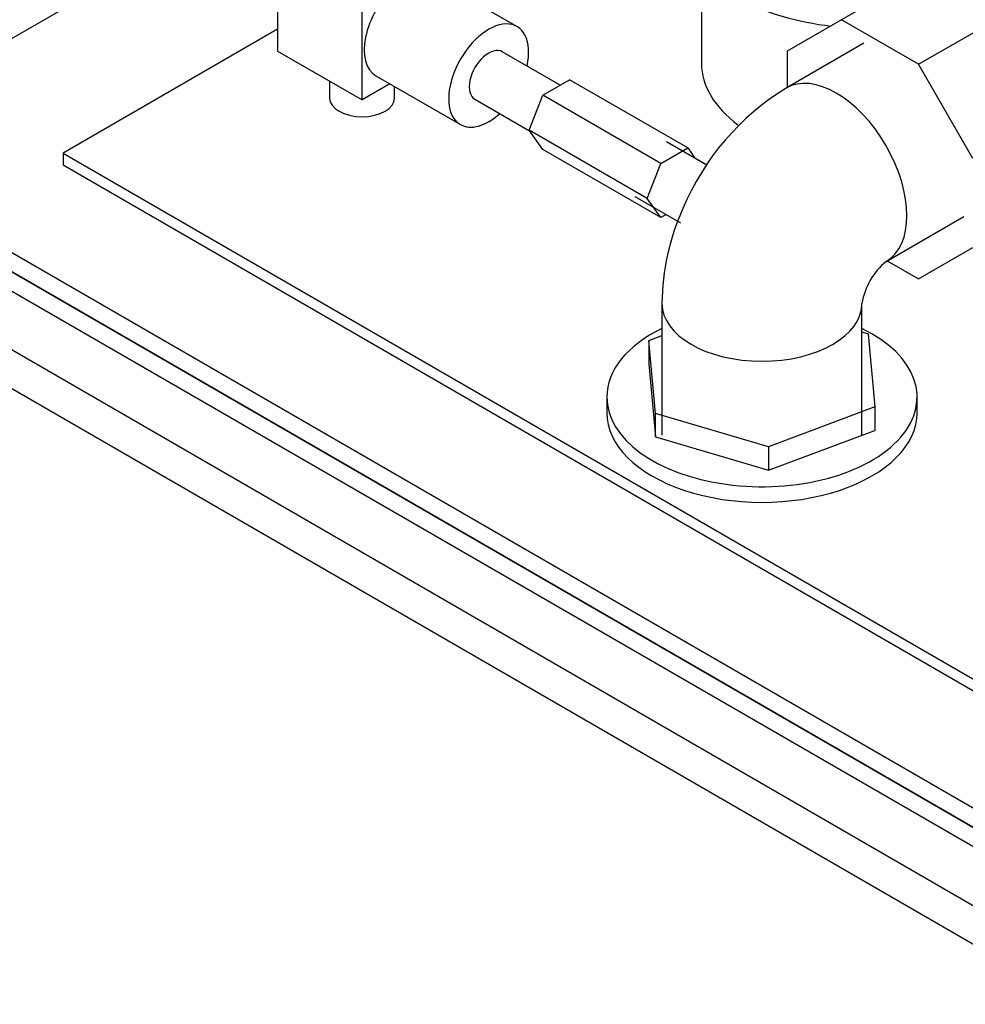
# Model space of a CAD drawing. Units: millimetres. Extents: x 0 to 413, y -5 to 287.
# Drawn here: x 308 to 324, y 207 to 223 of the extents above; entities that cross this region are included whole.
import ezdxf

# ---------------------------------------------------------------- set-up
doc = ezdxf.new("R2010")
doc.units = ezdxf.units.MM
for name, color, linetype in [('1-4_VALVE', 7, 'Continuous'), ('BRACKET', 7, 'Continuous'), ('Default', 7, 'Continuous'), ('DOUBLE_LID_FIXED', 7, 'Continuous'), ('DOUBLE_LID_RMV', 7, 'Continuous'), ('SCUBA_1-25_ISOLA', 7, 'Continuous'), ('SCUBA_BACKNUT', 7, 'Continuous'), ('SCUBA_DISCHARGE_', 7, 'Continuous'), ('SCUBA_PROBE_HOLD', 7, 'Continuous'), ('TRANSDUCER', 7, 'Continuous')]:
    doc.layers.add(name, color=color, linetype=linetype)

# ---------------------------------------------------------------- blocks, each defined once
blk = doc.blocks.new('SE3')
at = {"layer": '1-4_VALVE', "color": 7, "linetype": 'Continuous'}
for p, q in [((316.623, 222.023), (317.075, 222.284)), ((319.055, 221.141), (317.075, 222.284)), ((316.396, 221.44), (316.623, 222.023)), ((318.603, 220.88), (316.623, 222.023)), ((316.623, 221.118), (316.396, 221.44)), ((318.376, 220.296), (316.396, 221.44)), ((318.603, 219.975), (316.623, 221.118)), ((318.603, 220.88), (319.055, 221.141)), ((319.055, 221.141), (319.178, 220.966)), ((318.376, 220.296), (318.603, 220.88)), ((318.603, 219.975), (318.376, 220.296)), ((318.693, 220.027), (318.603, 219.975))]:
    blk.add_line(p, q, dxfattribs=at)
at = {"layer": 'BRACKET', "color": 7, "linetype": 'Continuous'}
for p, q in [((312.182, 223.128), (308.587, 221.053)), ((308.587, 221.053), (308.587, 220.857)), ((308.587, 221.053), (341.397, 202.11)), ((308.587, 220.857), (341.397, 201.914))]:
    blk.add_line(p, q, dxfattribs=at)
at = {"layer": 'DOUBLE_LID_FIXED', "color": 7, "linetype": 'Continuous'}
for p, q in [((315.047, 227.199), (304.627, 221.183)), ((303.779, 221.673), (369.964, 183.461)), ((303.496, 221.51), (369.681, 183.298))]:
    blk.add_line(p, q, dxfattribs=at)
at = {"layer": 'DOUBLE_LID_RMV', "color": 7, "linetype": 'Continuous'}
for p, q in [((369.681, 183.298), (303.496, 221.51)), ((369.398, 183.134), (303.213, 221.346)), ((302.93, 220.53), (369.681, 181.991)), ((331.745, 203.24), (302.647, 220.04))]:
    blk.add_line(p, q, dxfattribs=at)
at = {"layer": 'SCUBA_1-25_ISOLA', "color": 7, "linetype": 'Continuous'}
for p, q in [((324.266, 224.807), (321.632, 223.286)), ((322.921, 222.542), (325.555, 224.063)), ((321.632, 223.286), (320.721, 222.76)), ((322.921, 222.542), (321.632, 223.286)), ((320.721, 222.76), (320.721, 222.155)), ((323.832, 220.964), (322.921, 222.542)), ((322.921, 218.95), (323.832, 219.476)), ((322.397, 219.252), (322.921, 218.95))]:
    blk.add_line(p, q, dxfattribs=at)
at = {"layer": 'SCUBA_BACKNUT', "color": 7, "linetype": 'Continuous'}
for p, q in [((318.404, 217.919), (318.621, 218)), ((321.973, 218.061), (322.079, 218.03)), ((322.079, 218.03), (322.19, 216.805)), ((318.515, 216.694), (318.404, 217.919)), ((318.404, 217.919), (318.404, 217.527)), ((318.404, 217.527), (318.515, 216.302)), ((317.697, 216.97), (317.697, 216.709)), ((322.897, 216.709), (322.897, 216.97)), ((322.19, 216.805), (320.408, 216.137)), ((322.19, 216.805), (322.19, 216.413)), ((320.408, 216.137), (318.515, 216.694)), ((318.515, 216.302), (318.515, 216.694)), ((318.515, 216.302), (320.408, 215.745)), ((320.408, 215.745), (322.19, 216.413)), ((320.408, 216.137), (320.408, 215.745))]:
    blk.add_line(p, q, dxfattribs=at)
for centre, start_param, end_param in [((320.297, 216.97), 5.412909, 6.283185), ((320.297, 216.97), 0, 4.011869), ((320.297, 216.709), 0, 3.141593)]:
    blk.add_ellipse(centre, major_axis=(-2.6, 0), ratio=0.57735, start_param=start_param, end_param=end_param, dxfattribs=at)
at = {"layer": 'SCUBA_DISCHARGE_', "color": 7, "linetype": 'Continuous'}
for p, q in [((322.004, 222.896), (320.703, 222.145)), ((319.376, 220.852), (318.697, 221.244)), ((318.169, 220.329), (318.934, 219.887)), ((322.379, 219.242), (323.68, 219.993)), ((318.621, 218.538), (318.621, 216.33)), ((321.973, 216.33), (321.973, 218.538))]:
    blk.add_line(p, q, dxfattribs=at)
for centre, radius, start, end in [((322.958, 218.459), 4.32, 121.4534, 157.3135), ((322.614, 218.488), 3.994, 155.7946, 179.288), ((323.118, 218.346), 1.162, 129.5359, 170.4695)]:
    blk.add_arc(centre, radius, start, end, dxfattribs=at)
for centre, major_axis, start_param, end_param in [((321.541, 220.693), (-0.838, 1.451), 3.143413, 6.283185), ((321.541, 220.693), (-0.838, 1.451), 0, 0.000282), ((320.297, 218.538), (-1.676, 0), 6.2829, 6.283185), ((320.297, 218.538), (-1.676, 0), 0, 3.139412)]:
    blk.add_ellipse(centre, major_axis=major_axis, ratio=0.57735, start_param=start_param, end_param=end_param, dxfattribs=at)
at = {"layer": 'SCUBA_PROBE_HOLD', "color": 7, "linetype": 'Continuous'}
blk.add_line((319.284, 224.057), (319.284, 222.555), dxfattribs=at)
for centre, major_axis, start_param, end_param in [((322.164, 225.102), (-3.402, 0), 0.861517, 1.359974), ((322.164, 222.555), (2.88, 0), 3.141593, 3.80468)]:
    blk.add_ellipse(centre, major_axis=major_axis, ratio=0.57735, start_param=start_param, end_param=end_param, dxfattribs=at)
at = {"layer": 'TRANSDUCER', "color": 7, "linetype": 'Continuous'}
for p, q in [((312.182, 224.395), (312.182, 222.762)), ((316.191, 223.174), (314.777, 223.991)), ((313.596, 221.946), (313.596, 223.579)), ((312.182, 222.762), (313.596, 221.946)), ((316.915, 222.192), (315.947, 222.751)), ((313.052, 222.26), (313.052, 221.978)), ((313.83, 222.35), (315.244, 221.534)), ((314.063, 222.215), (313.596, 221.946)), ((314.143, 221.978), (314.143, 222.17)), ((315.489, 221.957), (316.404, 221.429))]:
    blk.add_line(p, q, dxfattribs=at)
for centre, major_axis, start_param, end_param in [((314.303, 223.171), (0.474, 0.82), 0, 3.141593), ((315.718, 222.354), (-0.474, -0.82), 2.075548, 6.283185), ((315.718, 222.354), (0.229, 0.397), 0, 3.141593), ((313.597, 221.978), (0.545, 0), 3.141593, 6.283185), ((315.718, 222.354), (-0.474, -0.82), 0, 1.066045)]:
    blk.add_ellipse(centre, major_axis=major_axis, ratio=0.57735, start_param=start_param, end_param=end_param, dxfattribs=at)

msp = doc.modelspace()

# ---------------------------------------------------------------- block references
at = {"layer": 'Default'}
msp.add_blockref('SE3', (0, 0), dxfattribs=at)

doc.saveas('drawing.dxf')
